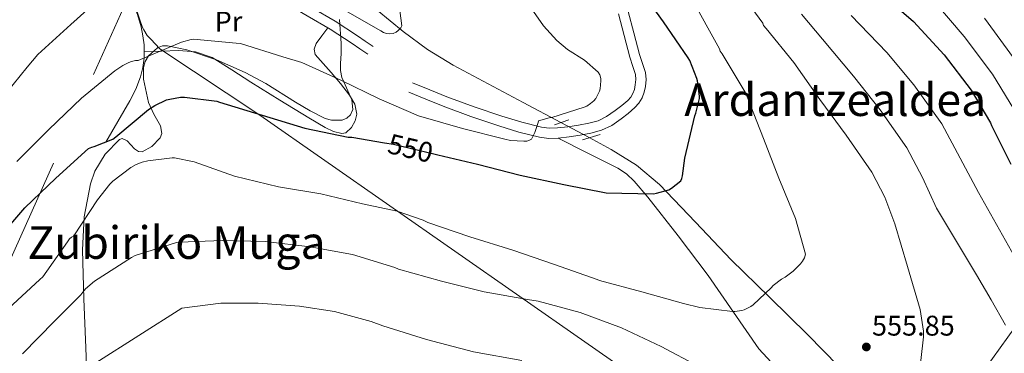
# Model space of a CAD drawing. Units: metres. Extents: x 620646 to 627529, y 4752627 to 4757376.
# Drawn here: x 621997 to 622344, y 4753294 to 4753411 of the extents above; entities that cross this region are included whole.
import ezdxf
from ezdxf.enums import TextEntityAlignment as Align

# ---------------------------------------------------------------- set-up
doc = ezdxf.new("R2010")
doc.units = ezdxf.units.M
doc.header["$MEASUREMENT"] = 0
for name, pattern in [('DGN Style 2', [85.7883, 51.47298, -34.31532000000001]), ('DGN Style 3', [120.10362, 85.7883, -34.31532000000001]), ('DGN Style 5', [60.05181, 25.73649, -34.31532000000001]), ('DGN Style 7', [171.57660000000004, 77.20947000000001, -34.31532000000001, 25.73649, -34.31532000000001])]:
    doc.linetypes.add(name, pattern=pattern)
for name, color, linetype, lineweight in [('Nivel 1', 7, 'Continuous', 0), ('Nivel 11', 7, 'Continuous', 0), ('Nivel 21', 7, 'Continuous', 0), ('Nivel 22', 7, 'Continuous', 0), ('Nivel 32', 7, 'Continuous', 0), ('Nivel 35', 7, 'Continuous', 0), ('Nivel 36', 7, 'Continuous', 0), ('Nivel 37', 7, 'Continuous', 0), ('Nivel 4', 7, 'Continuous', 0), ('Nivel 41', 7, 'Continuous', 0), ('Nivel 45', 7, 'Continuous', 0), ('Nivel 5', 7, 'Continuous', 0), ('Nivel 57', 7, 'Continuous', 0), ('Nivel 7', 7, 'Continuous', 0)]:
    doc.layers.add(name, color=color, linetype=linetype, lineweight=lineweight)
doc.styles.add('Style-Arial', font='txt')
doc.styles.add('Style-Arial Narrow', font='txt')
doc.styles.add('Style-Helvetica-Narrow-Oblique', font='txt')
doc.styles.add('Style-Times New Roman', font='txt')

# ---------------------------------------------------------------- blocks, each defined once
blk = doc.blocks.new('5PATER_14')
at = {"layer": 'Nivel 7', "linetype": 'Continuous', "lineweight": 0}
h = blk.add_hatch(color=51, dxfattribs=at)
edge = h.paths.add_edge_path()
edge.add_ellipse((-0.004976063966751099, 0.003232695162296295), major_axis=(-1.164755914068179, -1.038079994975717), ratio=0.999080410819105, start_angle=0, end_angle=360)

msp = doc.modelspace()

# ---------------------------------------------------------------- linework, layer by layer
at = {"layer": 'Nivel 1', "color": 7, "linetype": 'Continuous', "lineweight": 0}
msp.add_polyline3d([(622539.2600000016, 4753570.1, 680.17), (622331.2600000016, 4753280.699999999, 562.25), (622332.620000001, 4753267.85, 562.86), (622333.2300000004, 4753262.16, 563.01), (622337.5300000012, 4753221.790000001, 565.0500000000001), (622338.1600000001, 4753215.810000001, 566.28), (622340.1400000006, 4753197.24, 571.39), (622319.7600000016, 4753211.43, 566.15), (622318.1700000018, 4753212.540000001, 565.67), (622313.2600000016, 4753215.960000001, 564.6), (622293.8399999999, 4753229.48, 562.66), (622293.3099999987, 4753229.859999999, 562.6), (622287.3900000006, 4753233.98, 562.64), (622081.1799999997, 4753377.609999999, 550.08), (622045.9800000004, 4753401.060000001, 544.79), (622042.7800000012, 4753404.449999999, 543.67), (622041.5300000012, 4753405.779999999, 543.23), (622040.370000001, 4753407.76, 542.64), (622039.9299999997, 4753408.529999999, 542.41), (622038.8299999982, 4753411.550000001, 541.75), (622037.0300000012, 4753416.970000001, 540.85), (622033.6900000013, 4753427.439999999, 539.65), (622028.7899999991, 4753434.939999999, 538.05), (622028.0599999987, 4753435.779999999, 537.92)], dxfattribs=at)
at = {"layer": 'Nivel 11', "color": 142, "linetype": 'DGN Style 3', "lineweight": 13}
for points in [[(622187.3200000003, 4753375.09, 545.15), (622174.0599999987, 4753382.140000001, 544.41), (622161.6700000018, 4753388.699999999, 543.23), (622149.2899999991, 4753395.26, 542.04), (622140.2800000012, 4753400.82, 541.19), (622131.6900000013, 4753407.1, 540.44), (622122.5899999999, 4753414.67, 539.99), (622114.0300000012, 4753422.91, 539.6800000000001), (622105.6999999993, 4753432.310000001, 539.17), (622098.1600000001, 4753442.24, 538.52), (622095.9100000001, 4753446.09, 537.99), (622093.2899999991, 4753452.24, 536.64), (622090.0300000012, 4753458.18, 535.58), (622086.7800000012, 4753462.08, 535.34), (622081.1999999993, 4753467.109999999, 535.27), (622074.7300000004, 4753471.040000001, 534.94), (622066.5100000016, 4753474.42, 534.09), (622058.0899999999, 4753476.800000001, 533.15), (622051.120000001, 4753478, 532.4300000000001), (622044.2699999996, 4753479.42, 531.36), (622039.1400000006, 4753480.970000001, 530.2), (622034.0199999996, 4753482.52, 529.05)], [(622345.7100000009, 4753236.040000001, 563.64), (622336.6999999993, 4753240.960000001, 562.95), (622328.6099999994, 4753247.290000001, 562.27), (622321.7199999988, 4753253.790000001, 561.8000000000001), (622314.9200000018, 4753260.279999999, 561.3100000000001), (622305.3900000006, 4753269.35, 559.39), (622295.9100000001, 4753278.460000001, 557.34), (622285.120000001, 4753289.290000001, 555.99), (622274.3399999999, 4753300.220000001, 554.72), (622260.8299999982, 4753313.49, 553.21), (622247.2699999996, 4753326.720000001, 551.71), (622234.6799999997, 4753339.970000001, 550.27), (622222.0599999987, 4753353.210000001, 548.83), (622213.9899999984, 4753360.02, 547.49), (622205.0300000012, 4753365.630000001, 546.14), (622197.3200000003, 4753369.75, 545.71)]]:
    msp.add_polyline3d(points, dxfattribs=at)
at = {"layer": 'Nivel 21', "color": 1, "linetype": 'DGN Style 2', "lineweight": 0, "elevation": 546.65, "flags": 128}
for points in [[(622185, 4753374.27), (622190.0599999987, 4753376.060000001)], [(622194.8599999994, 4753369.02), (622201.129999999, 4753370.880000001)]]:
    msp.add_lwpolyline(points, dxfattribs=at)
at = {"layer": 'Nivel 21', "color": 7, "linetype": 'DGN Style 3', "lineweight": 0}
for points in [[(622031.7199999988, 4753441.619999999, 537.59), (622036.0700000003, 4753440.939999999, 537.8100000000001), (622042.7600000016, 4753439.359999999, 537.96), (622049.379999999, 4753437.540000001, 538.13), (622057.129999999, 4753435.24, 538.7), (622064.8000000007, 4753432.74, 539.28), (622073.379999999, 4753429.550000001, 539.73), (622081.6999999993, 4753425.699999999, 540.05), (622090.7399999984, 4753420.74, 540.26), (622099.620000001, 4753415.529999999, 540.44), (622107.7199999988, 4753410.73, 541.03), (622115.620000001, 4753405.67, 541.08), (622118.370000001, 4753403.75, 540.76), (622121.120000001, 4753401.83, 540.44)], [(622026.620000001, 4753436.57, 537.79), (622028.3999999985, 4753433.82, 538.1800000000001), (622030.1799999997, 4753431.08, 538.58), (622031.7699999996, 4753427.960000001, 539.62), (622033.120000001, 4753424.75, 540.69), (622034.8200000003, 4753421.17, 540.74), (622036.5199999996, 4753417.51, 540.76), (622038.1499999985, 4753413.189999999, 541.39), (622039.3999999985, 4753408.810000001, 542.29), (622040.0399999991, 4753405.619999999, 543.12), (622040.4200000018, 4753402.41, 543.96), (622040.5100000016, 4753400.109999999, 544.57), (622040.4200000018, 4753397.800000001, 545.17), (622040.0300000012, 4753394.470000001, 545.85), (622039.1999999993, 4753391.15, 546.45), (622037.4899999984, 4753386.800000001, 547.5600000000001), (622035.3599999994, 4753382.699999999, 548.37), (622031.1700000018, 4753375.43, 548.95), (622026.9800000004, 4753368.17, 549.52)], [(622135.0199999996, 4753389.09, 542.87), (622141.0700000003, 4753386.619999999, 543.32), (622147.0599999987, 4753384.18, 543.76), (622156.7100000009, 4753380.619999999, 544.1), (622166.5100000016, 4753377.34, 544.28), (622173.4800000004, 4753375.16, 544.65), (622180.4100000001, 4753373.42, 544.98), (622183.2100000009, 4753373.07, 545.05), (622186.0700000003, 4753373.15, 545.11), (622189.7199999988, 4753373.59, 545.23), (622193.4800000004, 4753374.199999999, 545.3), (622197.120000001, 4753374.85, 545.15), (622200.379999999, 4753375.699999999, 544.92), (622203.4100000001, 4753377.18, 544.6800000000001), (622206.4600000009, 4753379.27, 544.47), (622208.7899999991, 4753381.02, 544.52), (622210.870000001, 4753382.859999999, 544.72), (622211.9100000001, 4753384.040000001, 544.86), (622212.6700000018, 4753385.290000001, 545.04), (622213.1999999993, 4753386.710000001, 545.3100000000001), (622213.5100000016, 4753388.33, 545.62), (622213.6999999993, 4753390.26, 546.01), (622213.5300000012, 4753391.949999999, 546.39), (622212.620000001, 4753394.779999999, 546.84), (622211.5700000003, 4753398.08, 547.22), (622209.5599999987, 4753405.75, 547.9300000000001), (622207.5799999982, 4753413.32, 548.5)], [(622264.3099999987, 4753287.52, 557.83), (622257.0599999987, 4753295.34, 556.5600000000001), (622248.1099999994, 4753308.27, 554.69), (622239.1400000006, 4753321.189999999, 552.79), (622228.6799999997, 4753335.1, 550.38), (622217.8900000006, 4753348.779999999, 547.92), (622213.1000000015, 4753354.460000001, 547.0600000000001), (622210.3999999985, 4753356.960000001, 546.71), (622207.3299999982, 4753358.949999999, 546.45), (622196.8399999999, 4753364.26, 545.78), (622186.3399999999, 4753369.58, 545.11)]]:
    msp.add_polyline3d(points, dxfattribs=at)
at = {"layer": 'Nivel 21', "color": 7, "linetype": 'Continuous', "lineweight": 0}
for points in [[(622029, 4753438.73, 537.47), (622035.4400000013, 4753437.720000001, 537.8100000000001), (622041.9499999993, 4753436.18, 537.96), (622048.4800000004, 4753434.390000001, 538.13), (622056.1499999985, 4753432.109999999, 538.7), (622063.7199999988, 4753429.65, 539.28), (622072.120000001, 4753426.52, 539.73), (622080.2199999988, 4753422.779999999, 540.05), (622089.120000001, 4753417.890000001, 540.26), (622097.9499999993, 4753412.699999999, 540.44), (622106, 4753407.939999999, 541.03), (622113.8000000007, 4753402.939999999, 541.08), (622116.5, 4753401.060000001, 540.76), (622119.25, 4753399.140000001, 540.44)], [(622186.3399999999, 4753369.58, 545.11), (622190.2100000009, 4753370.040000001, 545.23), (622194.0799999982, 4753370.66, 545.3), (622197.8900000006, 4753371.35, 545.15), (622201.6400000006, 4753372.33, 544.92), (622205.2199999988, 4753374.08, 544.6800000000001), (622208.5500000007, 4753376.359999999, 544.47), (622211.0500000007, 4753378.24, 544.52), (622213.4100000001, 4753380.33, 544.72), (622214.8000000007, 4753381.91, 544.86), (622215.9100000001, 4753383.720000001, 545.04), (622216.6600000001, 4753385.74, 545.3100000000001), (622217.0599999987, 4753387.82, 545.62), (622217.3000000007, 4753390.26, 546.01), (622217.0599999987, 4753392.68, 546.39), (622216.0399999991, 4753395.880000001, 546.84), (622215.0100000016, 4753399.08, 547.22), (622213.0300000012, 4753406.66, 547.9300000000001), (622211.0399999991, 4753414.25, 548.5)], [(622133.6700000018, 4753385.77, 542.87), (622139.7199999988, 4753383.300000001, 543.32), (622145.7600000016, 4753380.84, 543.76), (622155.5199999996, 4753377.24, 544.1), (622165.4100000001, 4753373.93, 544.28), (622172.5100000016, 4753371.720000001, 544.65), (622179.75, 4753369.9, 544.98), (622183.0399999991, 4753369.48, 545.05), (622186.3399999999, 4753369.58, 545.11)]]:
    msp.add_polyline3d(points, dxfattribs=at)
at = {"layer": 'Nivel 22', "color": 142, "linetype": 'DGN Style 5', "lineweight": 0, "extrusion": (-0.04352140908194314, 0.02324043244975764, 0.9987821430377449), "elevation": 83936.50989346477, "flags": 128}
msp.add_lwpolyline([(-4486072.093302563, -1688136.232828582), (-4486072.093302567, -1688124.882533433)], dxfattribs=at)
at = {"layer": 'Nivel 22', "color": 30, "linetype": 'DGN Style 5', "lineweight": 30, "elevation": 550, "flags": 128}
msp.add_lwpolyline([(622125.1600000001, 4753367.960000001), (622128.2899999991, 4753367.439999999), (622142.9800000004, 4753363.960000001), (622143.8900000006, 4753363.75)], dxfattribs=at)
at = {"layer": 'Nivel 32', "color": 6, "linetype": 'DGN Style 7', "lineweight": 0}
msp.add_polyline3d([(621741.5500000007, 4752781.640000001, 576.34), (621818.6400000006, 4752951.869999999, 570.02), (621903.2699999996, 4753133.17, 556.75), (621976.8500000015, 4753290.310000001, 556.62), (622034.1499999985, 4753417.5, 540.66), (622095.9899999984, 4753547.73, 543.78), (622187.6000000015, 4753741.939999999, 548.72), (622337.2199999988, 4754075.09, 544.98), (622367.0100000016, 4754208.609999999, 547.66)], dxfattribs=at)
at = {"layer": 'Nivel 35', "color": 92, "linetype": 'DGN Style 3', "lineweight": 0}
for points in [[(622109.2399999984, 4753411.34, 541.14), (622109.8599999994, 4753402.92, 541.78), (622109.8399999999, 4753399.35, 543.19), (622109.6499999985, 4753395.82, 545.3100000000001), (622109.6000000015, 4753393.449999999, 546.13), (622110.1000000015, 4753390.970000001, 546.42), (622111.2300000004, 4753388.380000001, 546.63), (622113.6499999985, 4753383.1, 546.95), (622113.9600000009, 4753379.68, 547.21), (622113.1900000013, 4753377.83, 547.41), (622111.9100000001, 4753376.6, 547.65), (622110.25, 4753375.92, 547.94), (622106.4899999984, 4753375.869999999, 548.49)], [(622106.4899999984, 4753375.869999999, 548.49), (622104.2300000004, 4753376.550000001, 548.69), (622098.9600000009, 4753379.210000001, 548.67), (622093.7800000012, 4753382.300000001, 548.23), (622083.3200000003, 4753388.83, 546.92), (622076.0700000003, 4753392.68, 546.39), (622065.9100000001, 4753397.140000001, 546.17), (622055.5399999991, 4753400.720000001, 546.17), (622048.6799999997, 4753402.15, 546.39), (622046.8900000006, 4753402.07, 546.51), (622045.1400000006, 4753401.4, 546.69), (622042.0199999996, 4753398.57, 547.16), (622040.8500000015, 4753396.550000001, 547.48), (622040.2300000004, 4753394.51, 547.86), (622040.2399999984, 4753390.380000001, 548.73), (622042.0199999996, 4753382.189999999, 550.23), (622043.8599999994, 4753378.029999999, 550.61), (622046.2399999984, 4753373.92, 550.77), (622046.6799999997, 4753371.199999999, 550.77), (622046.120000001, 4753369.640000001, 550.74), (622043.2100000009, 4753366.640000001, 550.47), (622039.7199999988, 4753364.779999999, 550.23), (622038.4200000018, 4753364.84, 550.23), (622037.1000000015, 4753365.810000001, 550.24), (622034.4499999993, 4753368.58, 550.32), (622032.7300000004, 4753369.48, 550.42), (622031.7800000012, 4753369.130000001, 550.48), (622026.6900000013, 4753363.939999999, 550.99), (622023.0799999982, 4753357.939999999, 551.67), (622021.5399999991, 4753353.51, 552.28), (622019.3299999982, 4753341.869999999, 554.21), (622018.7199999988, 4753330.220000001, 556.37), (622019.25, 4753312.939999999, 560.32), (622019.9299999997, 4753295.66, 564.34), (622020.2600000016, 4753284.140000001, 566.1)]]:
    msp.add_polyline3d(points, dxfattribs=at)
at = {"layer": 'Nivel 36', "color": 92, "linetype": 'Continuous', "lineweight": 0}
msp.add_polyline3d([(622040.5100000016, 4753400, 544.6), (622046.5100000016, 4753400.220000001, 545.75), (622052.5199999996, 4753400.42, 546.9), (622058.5500000007, 4753400.02, 547.47), (622064.4200000018, 4753397.93, 547.54), (622071.3599999994, 4753393.619999999, 547.67), (622077.9899999984, 4753389.290000001, 547.86), (622088.2199999988, 4753382.970000001, 548.54), (622098.4699999988, 4753376.68, 549.27), (622104.2199999988, 4753373.300000001, 549.58), (622107.1900000013, 4753371.960000001, 549.69), (622110.120000001, 4753371.18, 549.78), (622111.5500000007, 4753371.48, 549.77), (622113.4600000009, 4753373.32, 549.59), (622114.8500000015, 4753375.720000001, 549.2), (622115.370000001, 4753377.98, 548.73), (622114.6700000018, 4753381.52, 548), (622112.870000001, 4753384.68, 547.28), (622109.6700000018, 4753388.77, 546.26), (622106.3999999985, 4753392.74, 545.24), (622103.5599999987, 4753395.859999999, 544.26), (622100.7699999996, 4753399.02, 543.25), (622100.3299999982, 4753400.939999999, 543.16), (622101.0300000012, 4753402.859999999, 543), (622103.1000000015, 4753405.640000001, 541.98), (622105.1799999997, 4753408.42, 540.97)], dxfattribs=at)
at = {"layer": 'Nivel 4', "color": 30, "linetype": 'Continuous', "lineweight": 30, "flags": 128}
for points, elevation in [([(622143.8900000006, 4753363.75), (622157.8900000006, 4753360.439999999), (622172.9499999993, 4753356.58), (622188.3000000007, 4753353.24), (622203.2199999988, 4753350.290000001), (622219.8999999985, 4753349.99), (622221.0300000012, 4753350.140000001), (622225.3000000007, 4753351.380000001), (622226.25, 4753351.92), (622229.5799999982, 4753354.57), (622229.9600000009, 4753355.4), (622230.1799999997, 4753356.300000001), (622230.9200000018, 4753362.540000001), (622234.4400000013, 4753377.460000001), (622234.8000000007, 4753378.380000001), (622236.1000000015, 4753383.51), (622236.1000000015, 4753384.34), (622235.4200000018, 4753389.75), (622235.2199999988, 4753390.540000001), (622232.7600000016, 4753396.9), (622232.129999999, 4753397.83), (622223.4600000009, 4753410.529999999), (622214.5100000016, 4753423.029999999)], 550), ([(622299.8099999987, 4753420.84), (622311.5799999982, 4753410.640000001), (622322.3000000007, 4753398.890000001), (622331.8999999985, 4753386.439999999), (622338.6600000001, 4753374.91), (622339.0300000012, 4753373.99), (622345.8900000006, 4753360.43)], 575), ([(621988.379999999, 4753333.560000001), (621998.370000001, 4753345.040000001), (622009.3500000015, 4753355.52), (622020.8099999987, 4753365.869999999), (622022.0300000012, 4753366.390000001), (622022.8900000006, 4753366.609999999), (622029.4699999988, 4753369.25), (622030.5, 4753370.07), (622042, 4753379.699999999), (622044.2699999996, 4753381.130000001), (622048.3599999994, 4753383.029999999), (622049.4699999988, 4753383.359999999), (622053.3099999987, 4753383.960000001), (622054.6600000001, 4753383.98), (622066.0700000003, 4753382.630000001), (622066.9800000004, 4753382.27), (622082.0599999987, 4753377.710000001), (622097.0199999996, 4753373.050000001), (622112.3900000006, 4753369.92), (622113.6099999994, 4753369.869999999), (622125.1600000001, 4753367.960000001)], 550)]:
    msp.add_lwpolyline(points, dxfattribs=dict(at, elevation=elevation))
at = {"layer": 'Nivel 5', "color": 30, "linetype": 'Continuous', "lineweight": 0, "flags": 128}
for points, elevation in [([(622129.3900000006, 4753423.76), (622131.3000000007, 4753409.16), (622130.8500000015, 4753408.43), (622129.9400000013, 4753407.449999999), (622129.2399999984, 4753406.859999999), (622128.1600000001, 4753406.449999999), (622126.9600000009, 4753406.33), (622125.8099999987, 4753406.42), (622124.7399999984, 4753406.84), (622123.8599999994, 4753407.33), (622110.5199999996, 4753415.040000001)], 540), ([(622025.9499999993, 4753419.84), (622014.5899999999, 4753409.58), (622003.0500000007, 4753399.07), (621999.2800000012, 4753394.630000001), (621989.2399999984, 4753382.42)], 540), ([(621992.6799999997, 4753309.5), (622003.7300000004, 4753319.77), (622004.75, 4753320.74), (622013.4800000004, 4753333.060000001), (622014.1600000001, 4753334.040000001), (622014.8099999987, 4753334.699999999), (622015.620000001, 4753335.15), (622024, 4753347.869999999), (622028.3099999987, 4753353.34), (622029.4100000001, 4753354.439999999), (622035.7800000012, 4753359.210000001), (622037.620000001, 4753360.24), (622039.7699999996, 4753361.09), (622041.7699999996, 4753361.59), (622050.2800000012, 4753362.640000001), (622051.1999999993, 4753362.640000001), (622058.0500000007, 4753361.23), (622072.2399999984, 4753356.199999999), (622087.8000000007, 4753352.42), (622102.7100000009, 4753350), (622117.379999999, 4753346.460000001), (622129.5500000007, 4753343.859999999), (622138.7800000012, 4753340.640000001), (622140.4400000013, 4753339.810000001), (622155.2699999996, 4753334.77), (622170.3599999994, 4753330.07), (622185, 4753325.01), (622200.0599999987, 4753319.810000001), (622200.870000001, 4753319.470000001), (622215.7800000012, 4753315.390000001), (622230.5500000007, 4753311.34), (622236.2600000016, 4753309.9), (622247.7800000012, 4753308.470000001), (622248.5899999999, 4753308.470000001), (622251.0399999991, 4753308.800000001), (622251.8999999985, 4753309.060000001), (622254.2100000009, 4753310.23), (622255.1000000015, 4753310.859999999), (622261.3500000015, 4753316.810000001), (622262.0700000003, 4753317.710000001), (622265.0500000007, 4753319.939999999), (622266.3099999987, 4753320.6), (622269.1400000006, 4753322.73), (622271.7300000004, 4753325.32), (622272.4699999988, 4753326.26), (622273.1400000006, 4753327.460000001), (622273.4699999988, 4753328.640000001), (622270, 4753341.26), (622264.1400000006, 4753355.48), (622258.6799999997, 4753369.49), (622252.9200000018, 4753384.16), (622252.25, 4753385.790000001), (622244.120000001, 4753399.27), (622243.3900000006, 4753400.24), (622243.1400000006, 4753401.02), (622233.120000001, 4753419.35)], 555), ([(622172.5199999996, 4753421.689999999), (622181.1700000018, 4753409.199999999), (622185.8399999999, 4753404), (622189.6799999997, 4753400.800000001), (622195.6099999994, 4753397.02), (622200.4400000013, 4753392.76), (622201, 4753391.84), (622201.3299999982, 4753390.57), (622201.3999999985, 4753389.720000001), (622201.1900000013, 4753386.9), (622200.9200000018, 4753386.119999999), (622199.6400000006, 4753383.59), (622198.879999999, 4753382.73), (622197.7600000016, 4753381.74), (622196.4100000001, 4753380.85), (622195.5199999996, 4753380.439999999), (622184.1099999994, 4753376.859999999), (622183.2199999988, 4753376.73), (622179.3999999985, 4753375.66), (622179.2399999984, 4753375.08), (622178.0899999999, 4753371.550000001), (622177, 4753369.27), (622176.0500000007, 4753368.74), (622175.2600000016, 4753368.540000001), (622174.2399999984, 4753368.48), (622169.5199999996, 4753368.790000001), (622167.5599999987, 4753369.17), (622152.6000000015, 4753372.99), (622137.1499999985, 4753377.49), (622123.2800000012, 4753383.390000001), (622109.7600000016, 4753390.050000001), (622095.9699999988, 4753396.17), (622089.3000000007, 4753398.189999999), (622074.4600000009, 4753402.970000001), (622072.8900000006, 4753403.07), (622057.8399999999, 4753404.439999999), (622057.0100000016, 4753404.34), (622053.6400000006, 4753403.43), (622052.1999999993, 4753402.779999999), (622038.3599999994, 4753396.98), (622037.3900000006, 4753396.91), (622036.0399999991, 4753396.619999999), (622035, 4753396.26), (622032.8900000006, 4753395.199999999), (622030.129999999, 4753393.33), (622018.3599999994, 4753383.699999999), (622006.8299999982, 4753372.640000001), (621995.5700000003, 4753361.359999999)], 545), ([(622313.3200000003, 4753283.92), (622315.0100000016, 4753299.619999999), (622315.0199999996, 4753301.58), (622313.879999999, 4753309.17), (622309.4600000009, 4753324.4), (622304.9100000001, 4753339.43), (622301.4299999997, 4753348.76), (622296.8299999982, 4753357.630000001), (622287.8299999982, 4753370.66), (622278.5799999982, 4753383.130000001), (622269.3399999999, 4753396.24), (622259.5899999999, 4753408.199999999), (622258.6799999997, 4753409.220000001), (622258.4299999997, 4753410.060000001), (622254.6099999994, 4753415.359999999)], 560), ([(622318.3299999982, 4753418.43), (622329.4299999997, 4753405.390000001), (622339.3299999982, 4753392.17), (622346.9200000018, 4753379.75)], 580), ([(622272.120000001, 4753413.310000001), (622279.4400000013, 4753404.49), (622290.370000001, 4753391.439999999), (622299.7600000016, 4753379.5), (622309.1600000001, 4753366.140000001), (622314.7300000004, 4753355.66), (622319.6900000013, 4753344.93), (622326.7199999988, 4753333.15), (622333.75, 4753321.359999999), (622338.8999999985, 4753312.560000001), (622343.9800000004, 4753303.699999999)], 565), ([(622289.5399999991, 4753412.73), (622302.1499999985, 4753399.74), (622311.6799999997, 4753388.35), (622321.4899999984, 4753374.66), (622328.0199999996, 4753362.560000001), (622334.4699999988, 4753350.43), (622340.8000000007, 4753339.18), (622347.1400000006, 4753327.92)], 570), ([(622336.5500000007, 4753411.890000001), (622346.7600000016, 4753397.890000001)], 585), ([(621997.5599999987, 4753293.630000001), (622008.8200000003, 4753305.050000001), (622018.0899999999, 4753314.35), (622018.8299999982, 4753315.310000001), (622019.8200000003, 4753316.460000001), (622022.9899999984, 4753319.15), (622035.9699999988, 4753327.540000001), (622037.2699999996, 4753328.23), (622051.8599999994, 4753332.779999999), (622052.879999999, 4753332.98), (622068.0199999996, 4753333.51), (622083.0500000007, 4753333.130000001), (622098.9699999988, 4753331.310000001), (622113.8200000003, 4753328.6), (622128.8099999987, 4753323.949999999), (622130.0199999996, 4753323.42), (622145.2399999984, 4753319.220000001), (622160.2300000004, 4753315.369999999), (622175.5, 4753312.699999999), (622179.2899999991, 4753312.17), (622194.1400000006, 4753308.1), (622208.6000000015, 4753302.710000001), (622222.629999999, 4753296.15), (622235.8900000006, 4753289.1)], 560), ([(622173.5599999987, 4753291.279999999), (622156.5599999987, 4753294.34), (622139.9600000009, 4753298.68), (622124.5100000016, 4753303.449999999), (622120.4899999984, 4753304.92), (622107.5799999982, 4753308.460000001), (622095.1400000006, 4753310.35), (622080.5799999982, 4753311.470000001), (622067.4600000009, 4753311.48), (622053.7100000009, 4753309.67), (622023.4600000009, 4753290.449999999)], 565)]:
    msp.add_lwpolyline(points, dxfattribs=dict(at, elevation=elevation))
at = {"layer": 'Nivel 57', "color": 92, "linetype": 'DGN Style 3', "lineweight": 0}
msp.add_polyline3d([(622109.2399999984, 4753411.34, 541.14), (622109.8599999994, 4753402.92, 541.78), (622109.8399999999, 4753399.35, 543.19), (622109.6499999985, 4753395.82, 545.3100000000001), (622109.6000000015, 4753393.449999999, 546.13), (622110.1000000015, 4753390.970000001, 546.42), (622111.2300000004, 4753388.380000001, 546.63), (622113.6499999985, 4753383.1, 546.95), (622113.9600000009, 4753379.68, 547.21), (622113.1900000013, 4753377.83, 547.41), (622111.9100000001, 4753376.6, 547.65), (622110.25, 4753375.92, 547.94), (622106.4899999984, 4753375.869999999, 548.49), (622104.2300000004, 4753376.550000001, 548.69), (622098.9600000009, 4753379.210000001, 548.67), (622093.7800000012, 4753382.300000001, 548.23), (622083.3200000003, 4753388.83, 546.92), (622076.0700000003, 4753392.68, 546.39), (622065.9100000001, 4753397.140000001, 546.17), (622055.5399999991, 4753400.720000001, 546.17), (622048.6799999997, 4753402.15, 546.39), (622046.8900000006, 4753402.07, 546.51), (622045.1400000006, 4753401.4, 546.69), (622042.0199999996, 4753398.57, 547.16), (622040.8500000015, 4753396.550000001, 547.48), (622040.2300000004, 4753394.51, 547.86), (622040.2399999984, 4753390.380000001, 548.73), (622042.0199999996, 4753382.189999999, 550.23), (622043.8599999994, 4753378.029999999, 550.61), (622046.2399999984, 4753373.92, 550.77), (622046.6799999997, 4753371.199999999, 550.77), (622046.120000001, 4753369.640000001, 550.74), (622043.2100000009, 4753366.640000001, 550.47), (622039.7199999988, 4753364.779999999, 550.23), (622038.4200000018, 4753364.84, 550.23), (622037.1000000015, 4753365.810000001, 550.24), (622034.4499999993, 4753368.58, 550.32), (622032.7300000004, 4753369.48, 550.42), (622031.7800000012, 4753369.130000001, 550.48), (622026.6900000013, 4753363.939999999, 550.99), (622023.0799999982, 4753357.939999999, 551.67), (622021.5399999991, 4753353.51, 552.28), (622019.3299999982, 4753341.869999999, 554.21), (622018.7199999988, 4753330.220000001, 556.37), (622019.25, 4753312.939999999, 560.32), (622019.9299999997, 4753295.66, 564.34), (622020.2600000016, 4753284.140000001, 566.1)], dxfattribs=at)

# ---------------------------------------------------------------- block references
at = {"layer": 'Nivel 7', "color": 51, "linetype": 'Continuous', "lineweight": 0}
msp.add_blockref('5PATER_14', (622294.9400000013, 4753296, 555.85), dxfattribs=at)

# ---------------------------------------------------------------- texts
at = {"layer": 'Nivel 37', "color": 92, "linetype": 'Continuous', "lineweight": 0, "style": 'Style-Arial Narrow'}
msp.add_text('Pr', height=6.9999, rotation=0.4425083523697956, dxfattribs=at).set_placement((622070.1836338155, 4753410.670126405, 543.45), align=Align.MIDDLE_CENTER)
at = {"layer": 'Nivel 41', "color": 7, "linetype": 'Continuous', "lineweight": 0, "style": 'Style-Helvetica-Narrow-Oblique'}
msp.add_text('550', height=6.99996, rotation=346.6708031269306, dxfattribs=at).set_placement((622134.3173735477, 4753366.012284195, 550), align=Align.MIDDLE_CENTER)
at = {"layer": 'Nivel 41', "color": 7, "linetype": 'Continuous', "lineweight": 0, "style": 'Style-Arial'}
msp.add_text('555.85', height=6.99996, dxfattribs=at).set_placement((622296.9200000018, 4753300, 555.85))
at = {"layer": 'Nivel 45', "color": 7, "linetype": 'Continuous', "lineweight": 0, "style": 'Style-Times New Roman'}
for s, p in [('Ardantzealdea', (622283.9650117792, 4753383.12998, 560)), ('Zubiriko Muga', (622051.8597695678, 4753332.779979998, 560))]:
    msp.add_text(s, height=11.49996, dxfattribs=at).set_placement(p, align=Align.MIDDLE_CENTER)

doc.saveas('drawing.dxf')
